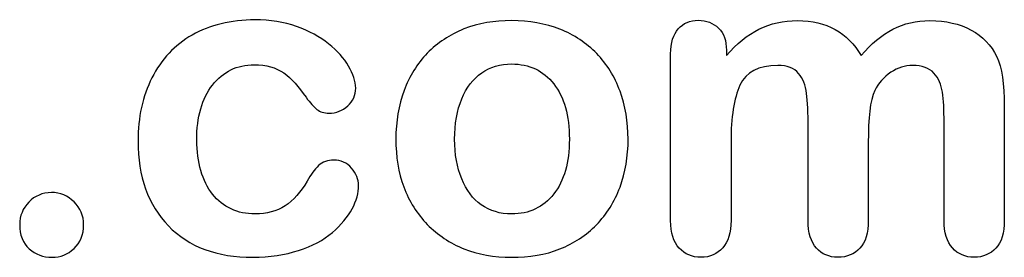
# Model space of a CAD drawing. Units: millimetres. Extents: x 0 to 291, y 0 to 204.
# Drawn here: x 270 to 286, y 8 to 12 of the extents above; entities that cross this region are included whole.
import ezdxf

# ---------------------------------------------------------------- set-up
doc = ezdxf.new("R2010")
doc.units = ezdxf.units.MM
doc.layers.add('Default', color=7, linetype='Continuous')

msp = doc.modelspace()

# ---------------------------------------------------------------- linework, layer by layer
at = {"layer": 'Default', "color": 7, "linetype": 'Continuous'}
for points, knots in [([(275.6873, 9.3975), (275.6873, 9.2849), (275.6551, 9.1626), (275.5876, 9.0371), (275.5186, 8.9092), (275.417, 8.7862), (275.2819, 8.6703), (275.1449, 8.5529), (274.9698, 8.4612), (274.7607, 8.3936), (274.5506, 8.3258), (274.3166, 8.2875), (273.4994, 8.2875), (273.065, 8.4483), (272.7497, 8.7733), (272.436, 9.0967), (272.28, 9.5359), (272.28, 10.4496), (272.3508, 10.7778), (272.6403, 11.3441), (272.8462, 11.5661), (273.1165, 11.7205), (273.3892, 11.8764), (273.7118, 11.9522), (274.0882, 11.9554), (274.3198, 11.9574), (274.5354, 11.92), (274.7285, 11.8525), (274.9254, 11.7835), (275.0888, 11.6948), (275.224, 11.5854), (275.3575, 11.4773), (275.4621, 11.3634), (275.5329, 11.2411), (275.6045, 11.1175), (275.6423, 11.0063), (275.6423, 10.7907), (275.6004, 10.7006), (275.4396, 10.5526), (275.343, 10.514), (275.1532, 10.514), (275.0921, 10.5333), (275.0438, 10.5719), (274.9936, 10.6121), (274.9376, 10.6716), (274.8765, 10.7585), (274.7615, 10.9219), (274.6513, 11.0513), (274.4132, 11.2186), (274.2587, 11.2604), (273.8083, 11.2604), (273.5959, 11.1575), (273.4318, 10.9483), (273.269, 10.7408), (273.1873, 10.4561), (273.1873, 9.9252), (273.2098, 9.7675), (273.2935, 9.4844), (273.3514, 9.3621), (273.5123, 9.1626), (273.6056, 9.0854), (273.8308, 8.9824), (273.9531, 8.9567), (274.2684, 8.9567), (274.4228, 8.9985), (274.6802, 9.1658), (274.7928, 9.2945), (274.8926, 9.4651), (274.9514, 9.5656), (275.0052, 9.6452), (275.1339, 9.7611), (275.2111, 9.79), (275.4138, 9.79), (275.5071, 9.7482), (275.5779, 9.6646), (275.65, 9.5793), (275.6873, 9.4908), (275.6873, 9.3975)], [0, 0, 0, 0, 0.0215444, 0.0215444, 0.0215444, 0.0489315, 0.0489315, 0.0489315, 0.0828109, 0.0828109, 0.0828109, 0.1219022, 0.1219022, 0.2053934, 0.2053934, 0.2053934, 0.2872007, 0.2872007, 0.3420596, 0.3420596, 0.3969186, 0.3969186, 0.3969186, 0.454572, 0.454572, 0.454572, 0.4917453, 0.4917453, 0.4917453, 0.5240101, 0.5240101, 0.5240101, 0.5505378, 0.5505378, 0.5505378, 0.5687732, 0.5687732, 0.5875613, 0.5875613, 0.6063493, 0.6063493, 0.6183527, 0.6183527, 0.6183527, 0.6326943, 0.6326943, 0.6326943, 0.6613538, 0.6613538, 0.6900134, 0.6900134, 0.7317456, 0.7317456, 0.7317456, 0.7803816, 0.7803816, 0.8033968, 0.8033968, 0.826412, 0.826412, 0.8494272, 0.8494272, 0.8724425, 0.8724425, 0.9031294, 0.9031294, 0.9338164, 0.9338164, 0.9338164, 0.9493777, 0.9493777, 0.9649389, 0.9649389, 0.9831831, 0.9831831, 0.9831831, 1, 1, 1, 1]), ([(275.6873, 9.3975), (275.6873, 9.2849), (275.6551, 9.1626), (275.5876, 9.0371), (275.5186, 8.9092), (275.417, 8.7862), (275.2819, 8.6703), (275.1449, 8.5529), (274.9698, 8.4612), (274.7607, 8.3936), (274.5506, 8.3258), (274.3166, 8.2875), (273.4994, 8.2875), (273.065, 8.4483), (272.7497, 8.7733), (272.436, 9.0967), (272.28, 9.5359), (272.28, 10.4496), (272.3508, 10.7778), (272.6403, 11.3441), (272.8462, 11.5661), (273.1165, 11.7205), (273.3892, 11.8764), (273.7118, 11.9522), (274.0882, 11.9554), (274.3198, 11.9574), (274.5354, 11.92), (274.7285, 11.8525), (274.9254, 11.7835), (275.0888, 11.6948), (275.224, 11.5854), (275.3575, 11.4773), (275.4621, 11.3634), (275.5329, 11.2411), (275.6045, 11.1175), (275.6423, 11.0063), (275.6423, 10.7907), (275.6004, 10.7006), (275.4396, 10.5526), (275.343, 10.514), (275.1532, 10.514), (275.0921, 10.5333), (275.0438, 10.5719), (274.9936, 10.6121), (274.9376, 10.6716), (274.8765, 10.7585), (274.7615, 10.9219), (274.6513, 11.0513), (274.4132, 11.2186), (274.2587, 11.2604), (273.8083, 11.2604), (273.5959, 11.1575), (273.4318, 10.9483), (273.269, 10.7408), (273.1873, 10.4561), (273.1873, 9.9252), (273.2098, 9.7675), (273.2935, 9.4844), (273.3514, 9.3621), (273.5123, 9.1626), (273.6056, 9.0854), (273.8308, 8.9824), (273.9531, 8.9567), (274.2684, 8.9567), (274.4228, 8.9985), (274.6802, 9.1658), (274.7928, 9.2945), (274.8926, 9.4651), (274.9514, 9.5656), (275.0052, 9.6452), (275.1339, 9.7611), (275.2111, 9.79), (275.4138, 9.79), (275.5071, 9.7482), (275.5779, 9.6646), (275.65, 9.5793), (275.6873, 9.4908), (275.6873, 9.3975)], [0, 0, 0, 0, 0.0215444, 0.0215444, 0.0215444, 0.0489315, 0.0489315, 0.0489315, 0.0828109, 0.0828109, 0.0828109, 0.1219022, 0.1219022, 0.2053934, 0.2053934, 0.2053934, 0.2872007, 0.2872007, 0.3420596, 0.3420596, 0.3969186, 0.3969186, 0.3969186, 0.454572, 0.454572, 0.454572, 0.4917453, 0.4917453, 0.4917453, 0.5240101, 0.5240101, 0.5240101, 0.5505378, 0.5505378, 0.5505378, 0.5687732, 0.5687732, 0.5875613, 0.5875613, 0.6063493, 0.6063493, 0.6183527, 0.6183527, 0.6183527, 0.6326943, 0.6326943, 0.6326943, 0.6613538, 0.6613538, 0.6900134, 0.6900134, 0.7317456, 0.7317456, 0.7317456, 0.7803816, 0.7803816, 0.8033968, 0.8033968, 0.826412, 0.826412, 0.8494272, 0.8494272, 0.8724425, 0.8724425, 0.9031294, 0.9031294, 0.9338164, 0.9338164, 0.9338164, 0.9493777, 0.9493777, 0.9649389, 0.9649389, 0.9831831, 0.9831831, 0.9831831, 1, 1, 1, 1]), ([(279.8508, 10.1118), (279.8508, 9.8447), (279.8089, 9.597), (279.6416, 9.1465), (279.5193, 8.9535), (279.3617, 8.7894), (279.2056, 8.627), (279.0142, 8.503), (278.7954, 8.4162), (278.5738, 8.3282), (278.3257, 8.2875), (277.7787, 8.2875), (277.5341, 8.3325), (277.3154, 8.4194), (277.0993, 8.5052), (276.91, 8.6317), (276.7491, 8.7958), (276.5898, 8.9583), (276.4692, 9.153), (276.3855, 9.375), (276.3022, 9.5959), (276.2632, 9.8447), (276.2632, 10.3853), (276.3051, 10.6362), (276.4724, 11.0867), (276.5914, 11.2797), (276.7491, 11.4406), (276.9052, 11.5999), (277.0934, 11.7238), (277.3154, 11.8138), (277.5351, 11.903), (277.7851, 11.9425), (278.3257, 11.9425), (278.5734, 11.8975), (279.0174, 11.7238), (279.2072, 11.5983), (279.5226, 11.2701), (279.6448, 11.077), (279.7253, 10.855), (279.8071, 10.6291), (279.8508, 10.3821), (279.8508, 10.1118)], [0, 0, 0, 0, 0.0626241, 0.0626241, 0.1252482, 0.1252482, 0.1252482, 0.1844459, 0.1844459, 0.1844459, 0.2499218, 0.2499218, 0.3153976, 0.3153976, 0.3153976, 0.3747303, 0.3747303, 0.3747303, 0.4343919, 0.4343919, 0.4343919, 0.4979759, 0.4979759, 0.5615599, 0.5615599, 0.625144, 0.625144, 0.625144, 0.6843083, 0.6843083, 0.6843083, 0.7457164, 0.7457164, 0.8086042, 0.8086042, 0.871492, 0.871492, 0.9343798, 0.9343798, 0.9343798, 1, 1, 1, 1]), ([(279.8508, 10.1118), (279.8508, 9.8447), (279.8089, 9.597), (279.6416, 9.1465), (279.5193, 8.9535), (279.3617, 8.7894), (279.2056, 8.627), (279.0142, 8.503), (278.7954, 8.4162), (278.5738, 8.3282), (278.3257, 8.2875), (277.7787, 8.2875), (277.5341, 8.3325), (277.3154, 8.4194), (277.0993, 8.5052), (276.91, 8.6317), (276.7491, 8.7958), (276.5898, 8.9583), (276.4692, 9.153), (276.3855, 9.375), (276.3022, 9.5959), (276.2632, 9.8447), (276.2632, 10.3853), (276.3051, 10.6362), (276.4724, 11.0867), (276.5914, 11.2797), (276.7491, 11.4406), (276.9052, 11.5999), (277.0934, 11.7238), (277.3154, 11.8138), (277.5351, 11.903), (277.7851, 11.9425), (278.3257, 11.9425), (278.5734, 11.8975), (279.0174, 11.7238), (279.2072, 11.5983), (279.5226, 11.2701), (279.6448, 11.077), (279.7253, 10.855), (279.8071, 10.6291), (279.8508, 10.3821), (279.8508, 10.1118)], [0, 0, 0, 0, 0.0626241, 0.0626241, 0.1252482, 0.1252482, 0.1252482, 0.1844459, 0.1844459, 0.1844459, 0.2499218, 0.2499218, 0.3153976, 0.3153976, 0.3153976, 0.3747303, 0.3747303, 0.3747303, 0.4343919, 0.4343919, 0.4343919, 0.4979759, 0.4979759, 0.5615599, 0.5615599, 0.625144, 0.625144, 0.625144, 0.6843083, 0.6843083, 0.6843083, 0.7457164, 0.7457164, 0.8086042, 0.8086042, 0.871492, 0.871492, 0.9343798, 0.9343798, 0.9343798, 1, 1, 1, 1]), ([(283.5605, 10.0539), (283.5605, 9.6549), (283.5605, 9.2559), (283.5605, 8.857), (283.5605, 8.6639), (283.5187, 8.5223), (283.345, 8.3357), (283.2323, 8.2875), (282.9556, 8.2875), (282.843, 8.3357), (282.7594, 8.429), (282.6743, 8.5239), (282.6307, 8.6639), (282.6307, 8.857), (282.6307, 9.3353), (282.6307, 9.8136), (282.6307, 10.292), (282.6307, 10.5172), (282.6242, 10.6942), (282.5921, 10.9451), (282.5502, 11.0481), (282.4151, 11.209), (282.3089, 11.2508), (281.8649, 11.2508), (281.6719, 11.1478), (281.4852, 10.7424), (281.4402, 10.4528), (281.4402, 10.0732), (281.4402, 9.6678), (281.4402, 9.2624), (281.4402, 8.857), (281.4402, 8.6671), (281.3952, 8.5256), (281.3115, 8.4323), (281.2262, 8.3372), (281.1152, 8.2875), (280.8385, 8.2875), (280.7259, 8.3357), (280.639, 8.429), (280.5506, 8.5241), (280.5071, 8.6671), (280.5071, 8.8537), (280.5071, 9.7128), (280.5071, 10.5719), (280.5071, 11.431), (280.5071, 11.6015), (280.5489, 11.7302), (280.7034, 11.9039), (280.8063, 11.949), (281.0605, 11.949), (281.1635, 11.9072), (281.2471, 11.8267), (281.3307, 11.7463), (281.3694, 11.6304), (281.3694, 11.4857), (281.3694, 11.4578), (281.3694, 11.4299), (281.3694, 11.402)], [0, 0, 0, 0, 0.0847327, 0.0847327, 0.0847327, 0.1137226, 0.1137226, 0.1427126, 0.1427126, 0.1703849, 0.1703849, 0.1703849, 0.2027681, 0.2027681, 0.2027681, 0.304349, 0.304349, 0.304349, 0.3327692, 0.3327692, 0.3611894, 0.3611894, 0.3896096, 0.3896096, 0.44645, 0.44645, 0.5032904, 0.5032904, 0.5032904, 0.5893836, 0.5893836, 0.5893836, 0.6215015, 0.6215015, 0.6215015, 0.6481854, 0.6481854, 0.6748692, 0.6748692, 0.6748692, 0.7070751, 0.7070751, 0.7070751, 0.8895417, 0.8895417, 0.8895417, 0.9158126, 0.9158126, 0.9420836, 0.9420836, 0.9676977, 0.9676977, 0.9676977, 0.9940664, 0.9940664, 0.9940664, 1, 1, 1, 1]), ([(283.5605, 10.0539), (283.5605, 9.6549), (283.5605, 9.2559), (283.5605, 8.857), (283.5605, 8.6639), (283.5187, 8.5223), (283.345, 8.3357), (283.2323, 8.2875), (282.9556, 8.2875), (282.843, 8.3357), (282.7594, 8.429), (282.6743, 8.5239), (282.6307, 8.6639), (282.6307, 8.857), (282.6307, 9.3353), (282.6307, 9.8136), (282.6307, 10.292), (282.6307, 10.5172), (282.6242, 10.6942), (282.5921, 10.9451), (282.5502, 11.0481), (282.4151, 11.209), (282.3089, 11.2508), (281.8649, 11.2508), (281.6719, 11.1478), (281.4852, 10.7424), (281.4402, 10.4528), (281.4402, 10.0732), (281.4402, 9.6678), (281.4402, 9.2624), (281.4402, 8.857), (281.4402, 8.6671), (281.3952, 8.5256), (281.3115, 8.4323), (281.2262, 8.3372), (281.1152, 8.2875), (280.8385, 8.2875), (280.7259, 8.3357), (280.639, 8.429), (280.5506, 8.5241), (280.5071, 8.6671), (280.5071, 8.8537), (280.5071, 9.7128), (280.5071, 10.5719), (280.5071, 11.431), (280.5071, 11.6015), (280.5489, 11.7302), (280.7034, 11.9039), (280.8063, 11.949), (281.0605, 11.949), (281.1635, 11.9072), (281.2471, 11.8267), (281.3307, 11.7463), (281.3694, 11.6304), (281.3694, 11.4857), (281.3694, 11.4578), (281.3694, 11.4299), (281.3694, 11.402)], [0, 0, 0, 0, 0.0847327, 0.0847327, 0.0847327, 0.1137226, 0.1137226, 0.1427126, 0.1427126, 0.1703849, 0.1703849, 0.1703849, 0.2027681, 0.2027681, 0.2027681, 0.304349, 0.304349, 0.304349, 0.3327692, 0.3327692, 0.3611894, 0.3611894, 0.3896096, 0.3896096, 0.44645, 0.44645, 0.5032904, 0.5032904, 0.5032904, 0.5893836, 0.5893836, 0.5893836, 0.6215015, 0.6215015, 0.6215015, 0.6481854, 0.6481854, 0.6748692, 0.6748692, 0.6748692, 0.7070751, 0.7070751, 0.7070751, 0.8895417, 0.8895417, 0.8895417, 0.9158126, 0.9158126, 0.9420836, 0.9420836, 0.9676977, 0.9676977, 0.9676977, 0.9940664, 0.9940664, 0.9940664, 1, 1, 1, 1]), ([(281.3694, 11.402), (281.5271, 11.5854), (281.6944, 11.7238), (281.8713, 11.8106), (282.0509, 11.8988), (282.2478, 11.9425), (282.6918, 11.9425), (282.8881, 11.8975), (283.0489, 11.8074), (283.2123, 11.716), (283.3482, 11.5822), (283.4511, 11.402)], [0, 0, 0, 0, 0.2660341, 0.2660341, 0.2660341, 0.5113674, 0.5113674, 0.7639163, 0.7639163, 0.7639163, 1, 1, 1, 1]), ([(281.3694, 11.402), (281.5271, 11.5854), (281.6944, 11.7238), (281.8713, 11.8106), (282.0509, 11.8988), (282.2478, 11.9425), (282.6918, 11.9425), (282.8881, 11.8975), (283.0489, 11.8074), (283.2123, 11.716), (283.3482, 11.5822), (283.4511, 11.402)], [0, 0, 0, 0, 0.2660341, 0.2660341, 0.2660341, 0.5113674, 0.5113674, 0.7639163, 0.7639163, 0.7639163, 1, 1, 1, 1]), ([(283.4511, 11.402), (283.6024, 11.5854), (283.7665, 11.7205), (283.9402, 11.8106), (284.1101, 11.8987), (284.3038, 11.9425), (284.7607, 11.9425), (284.9698, 11.8943), (285.15, 11.7978), (285.3277, 11.7026), (285.4589, 11.5629), (285.5457, 11.3859), (285.6256, 11.2231), (285.6616, 10.9644), (285.6616, 10.6169), (285.6616, 10.0303), (285.6616, 9.4436), (285.6616, 8.857), (285.6616, 8.6639), (285.6197, 8.5223), (285.5329, 8.429), (285.4475, 8.3373), (285.3334, 8.2875), (285.0599, 8.2875), (284.9473, 8.3357), (284.8604, 8.4323), (284.7751, 8.527), (284.7317, 8.6671), (284.7317, 8.857), (284.7317, 9.3621), (284.7317, 9.8673), (284.7317, 10.3724), (284.7317, 10.5655), (284.7221, 10.7199), (284.706, 10.8357), (284.6894, 10.9547), (284.6448, 11.0513), (284.574, 11.1317), (284.5035, 11.212), (284.3906, 11.2508), (284.1268, 11.2508), (284.0142, 11.2154), (283.8018, 11.0738), (283.7182, 10.9773), (283.6603, 10.8615), (283.5856, 10.7122), (283.5605, 10.44), (283.5605, 10.0539)], [0, 0, 0, 0, 0.0587997, 0.0587997, 0.0587997, 0.1113803, 0.1113803, 0.1736681, 0.1736681, 0.1736681, 0.2268941, 0.2268941, 0.2268941, 0.29867, 0.29867, 0.29867, 0.4599696, 0.4599696, 0.4599696, 0.5018962, 0.5018962, 0.5018962, 0.5368312, 0.5368312, 0.5709538, 0.5709538, 0.5709538, 0.6125787, 0.6125787, 0.6125787, 0.7514277, 0.7514277, 0.7514277, 0.7939753, 0.7939753, 0.7939753, 0.8241176, 0.8241176, 0.8241176, 0.8622353, 0.8622353, 0.8935764, 0.8935764, 0.9249176, 0.9249176, 0.9249176, 1, 1, 1, 1]), ([(283.4511, 11.402), (283.6024, 11.5854), (283.7665, 11.7205), (283.9402, 11.8106), (284.1101, 11.8987), (284.3038, 11.9425), (284.7607, 11.9425), (284.9698, 11.8943), (285.15, 11.7978), (285.3277, 11.7026), (285.4589, 11.5629), (285.5457, 11.3859), (285.6256, 11.2231), (285.6616, 10.9644), (285.6616, 10.6169), (285.6616, 10.0303), (285.6616, 9.4436), (285.6616, 8.857), (285.6616, 8.6639), (285.6197, 8.5223), (285.5329, 8.429), (285.4475, 8.3373), (285.3334, 8.2875), (285.0599, 8.2875), (284.9473, 8.3357), (284.8604, 8.4323), (284.7751, 8.527), (284.7317, 8.6671), (284.7317, 8.857), (284.7317, 9.3621), (284.7317, 9.8673), (284.7317, 10.3724), (284.7317, 10.5655), (284.7221, 10.7199), (284.706, 10.8357), (284.6894, 10.9547), (284.6448, 11.0513), (284.574, 11.1317), (284.5035, 11.212), (284.3906, 11.2508), (284.1268, 11.2508), (284.0142, 11.2154), (283.8018, 11.0738), (283.7182, 10.9773), (283.6603, 10.8615), (283.5856, 10.7122), (283.5605, 10.44), (283.5605, 10.0539)], [0, 0, 0, 0, 0.0587997, 0.0587997, 0.0587997, 0.1113803, 0.1113803, 0.1736681, 0.1736681, 0.1736681, 0.2268941, 0.2268941, 0.2268941, 0.29867, 0.29867, 0.29867, 0.4599696, 0.4599696, 0.4599696, 0.5018962, 0.5018962, 0.5018962, 0.5368312, 0.5368312, 0.5709538, 0.5709538, 0.5709538, 0.6125787, 0.6125787, 0.6125787, 0.7514277, 0.7514277, 0.7514277, 0.7939753, 0.7939753, 0.7939753, 0.8241176, 0.8241176, 0.8241176, 0.8622353, 0.8622353, 0.8935764, 0.8935764, 0.9249176, 0.9249176, 0.9249176, 1, 1, 1, 1]), ([(278.9434, 10.1118), (278.9434, 10.4786), (278.863, 10.7617), (278.7021, 10.9676), (278.5428, 11.1716), (278.3224, 11.2733), (277.8752, 11.2733), (277.7208, 11.2283), (277.5888, 11.135), (277.4584, 11.0427), (277.354, 10.9097), (277.28, 10.7328), (277.2064, 10.5569), (277.1706, 10.3499), (277.1706, 9.8769), (277.2092, 9.6742), (277.28, 9.5005), (277.3519, 9.324), (277.4505, 9.1884), (277.5824, 9.0983), (277.7195, 9.0046), (277.872, 8.9567), (278.3224, 8.9567), (278.5412, 9.0597), (278.7021, 9.2656), (278.8614, 9.4695), (278.9434, 9.7514), (278.9434, 10.1118)], [0, 0, 0, 0, 0.1379039, 0.1379039, 0.1379039, 0.2517042, 0.2517042, 0.3262163, 0.3262163, 0.3262163, 0.4044532, 0.4044532, 0.4044532, 0.5009839, 0.5009839, 0.5962102, 0.5962102, 0.5962102, 0.6739437, 0.6739437, 0.6739437, 0.749784, 0.749784, 0.8635445, 0.8635445, 0.8635445, 1, 1, 1, 1]), ([(278.9434, 10.1118), (278.9434, 10.4786), (278.863, 10.7617), (278.7021, 10.9676), (278.5428, 11.1716), (278.3224, 11.2733), (277.8752, 11.2733), (277.7208, 11.2283), (277.5888, 11.135), (277.4584, 11.0427), (277.354, 10.9097), (277.28, 10.7328), (277.2064, 10.5569), (277.1706, 10.3499), (277.1706, 9.8769), (277.2092, 9.6742), (277.28, 9.5005), (277.3519, 9.324), (277.4505, 9.1884), (277.5824, 9.0983), (277.7195, 9.0046), (277.872, 8.9567), (278.3224, 8.9567), (278.5412, 9.0597), (278.7021, 9.2656), (278.8614, 9.4695), (278.9434, 9.7514), (278.9434, 10.1118)], [0, 0, 0, 0, 0.1379039, 0.1379039, 0.1379039, 0.2517042, 0.2517042, 0.3262163, 0.3262163, 0.3262163, 0.4044532, 0.4044532, 0.4044532, 0.5009839, 0.5009839, 0.5962102, 0.5962102, 0.5962102, 0.6739437, 0.6739437, 0.6739437, 0.749784, 0.749784, 0.8635445, 0.8635445, 0.8635445, 1, 1, 1, 1]), ([(270.9511, 8.2875), (270.816, 8.2875), (270.7002, 8.3325), (270.6004, 8.4194), (270.4991, 8.5076), (270.4524, 8.6317), (270.4524, 8.9277), (270.5007, 9.0436), (270.6873, 9.2366), (270.8031, 9.2849), (270.9415, 9.2881), (271.0797, 9.2913), (271.1957, 9.2366), (271.2922, 9.1433), (271.392, 9.0468), (271.4402, 8.9277), (271.4402, 8.635), (271.3919, 8.5127), (271.2922, 8.4226), (271.1942, 8.3341), (271.0831, 8.2875), (270.9511, 8.2875)], [0, 0, 0, 0, 0.1220632, 0.1220632, 0.1220632, 0.2632384, 0.2632384, 0.3818255, 0.3818255, 0.5004126, 0.5004126, 0.5004126, 0.6246429, 0.6246429, 0.6246429, 0.7426495, 0.7426495, 0.8803239, 0.8803239, 0.8803239, 1, 1, 1, 1]), ([(270.9511, 8.2875), (270.816, 8.2875), (270.7002, 8.3325), (270.6004, 8.4194), (270.4991, 8.5076), (270.4524, 8.6317), (270.4524, 8.9277), (270.5007, 9.0436), (270.6873, 9.2366), (270.8031, 9.2849), (270.9415, 9.2881), (271.0797, 9.2913), (271.1957, 9.2366), (271.2922, 9.1433), (271.392, 9.0468), (271.4402, 8.9277), (271.4402, 8.635), (271.3919, 8.5127), (271.2922, 8.4226), (271.1942, 8.3341), (271.0831, 8.2875), (270.9511, 8.2875)], [0, 0, 0, 0, 0.1220632, 0.1220632, 0.1220632, 0.2632384, 0.2632384, 0.3818255, 0.3818255, 0.5004126, 0.5004126, 0.5004126, 0.6246429, 0.6246429, 0.6246429, 0.7426495, 0.7426495, 0.8803239, 0.8803239, 0.8803239, 1, 1, 1, 1])]:
    msp.add_open_spline(points, degree=3, knots=knots, dxfattribs=at)

doc.saveas('drawing.dxf')
